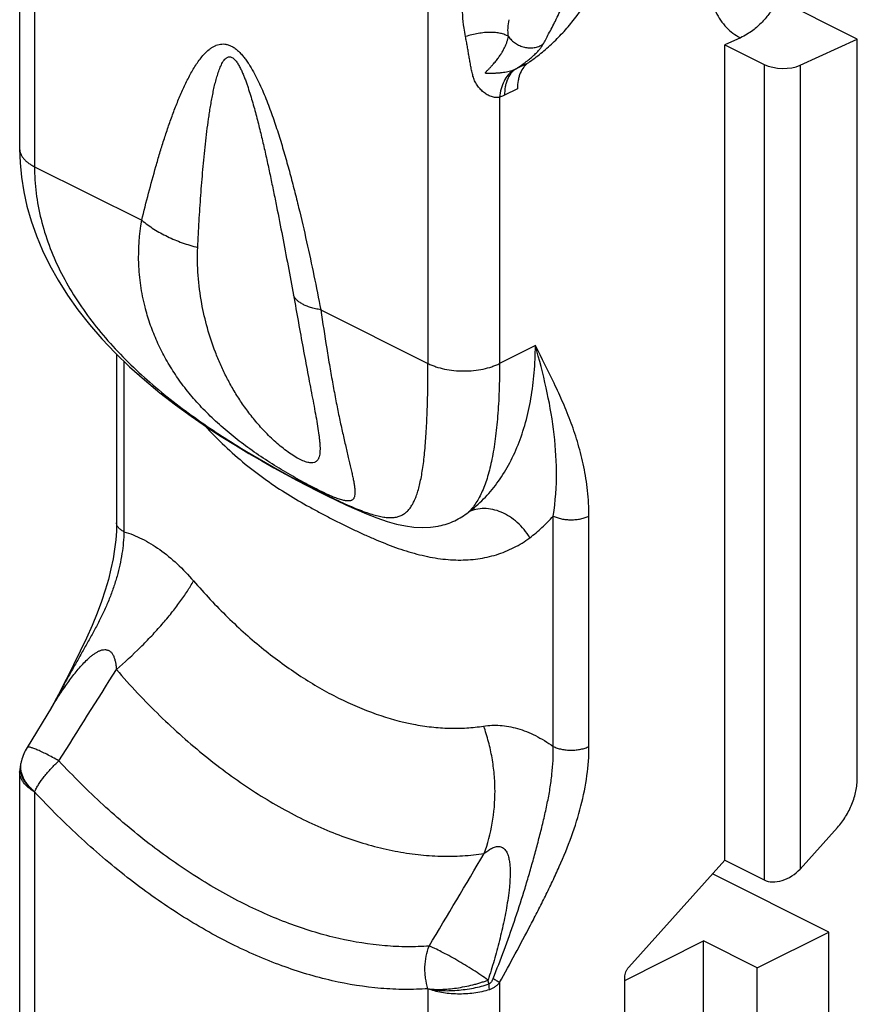
# Model space of a CAD drawing. Units: millimetres. Extents: x 78 to 288, y 83 to 380.
# Drawn here: x 184 to 201, y 229 to 248 of the extents above; entities that cross this region are included whole.
import ezdxf

# ---------------------------------------------------------------- set-up
doc = ezdxf.new("R2010")
doc.units = ezdxf.units.MM

msp = doc.modelspace()

# ---------------------------------------------------------------- linework, layer by layer
at = {"color": 9}
for p, q in [((184.356, 269.975), (184.356, 245.453)), ((192.134, 266.086), (192.134, 241.564)), ((194.118, 247.507), (193.862, 247.379)), ((198.781, 247.473), (198.781, 231.361)), ((199.488, 247.458), (199.488, 231.577)), ((193.902, 246.993), (193.646, 246.865)), ((193.549, 246.823), (193.549, 241.564)), ((184.356, 245.453), (186.477, 244.393)), ((190.014, 242.624), (192.134, 241.564)), ((194.256, 241.918), (193.549, 241.564)), ((186.124, 241.609), (186.124, 238.242)), ((194.609, 234), (194.609, 238.551)), ((195.316, 234), (195.316, 238.551)), ((184.356, 233.103), (184.356, 228.35)), ((192.134, 229.214), (192.134, 224.461)), ((193.549, 229.334), (193.549, 224.461))]:
    msp.add_line(p, q, dxfattribs=at)
for p, q in [((184.063, 252.628), (184.063, 245.807)), ((200.62, 247.975), (198.428, 249.071)), ((198.308, 248.001), (198.003, 247.862)), ((198.003, 247.862), (198.781, 247.473)), ((198.003, 231.75), (198.003, 247.862)), ((199.488, 247.458), (200.62, 247.975)), ((200.62, 233.37), (200.62, 247.975)), ((185.978, 241.75), (185.978, 238.419)), ((192.353, 238.356), (192.353, 238.356)), ((184.693, 234.769), (184.21, 233.978)), ((184.063, 233.498), (184.063, 228.703)), ((200.228, 232.399), (199.488, 231.577)), ((196.102, 229.638), (198.003, 231.75)), ((198.003, 231.75), (198.781, 231.361)), ((200.054, 230.333), (197.76, 231.48)), ((198.64, 229.626), (200.054, 230.333)), ((200.054, 199.156), (200.054, 230.333)), ((196.024, 229.378), (197.579, 230.156)), ((198.64, 229.626), (197.579, 230.156)), ((197.579, 198.979), (197.579, 230.156)), ((198.64, 198.449), (198.64, 229.626)), ((196.024, 198.201), (196.024, 229.444))]:
    msp.add_line(p, q)
for points in [[(184.063, 245.807), (184.072, 245.531), (184.099, 245.246), (184.144, 244.959), (184.207, 244.67), (184.29, 244.38), (184.393, 244.088), (184.516, 243.795), (184.659, 243.501), (184.823, 243.208), (185.008, 242.916), (185.215, 242.625), (185.442, 242.336), (185.688, 242.052), (185.953, 241.773), (186.235, 241.502), (186.529, 241.239), (186.834, 240.987), (187.143, 240.748), (187.453, 240.523), (187.756, 240.315), (188.049, 240.124), (188.329, 239.948), (188.596, 239.788), (188.849, 239.64), (189.089, 239.505), (189.317, 239.379), (189.534, 239.263), (189.742, 239.153), (189.943, 239.05), (190.139, 238.952), (190.333, 238.857), (190.526, 238.766), (190.721, 238.678), (190.92, 238.593), (191.124, 238.514), (191.325, 238.446), (191.512, 238.393), (191.687, 238.357), (191.855, 238.334), (192.02, 238.326), (192.182, 238.332), (192.336, 238.353), (192.353, 238.356)], [(185.978, 238.419), (185.974, 238.255), (185.961, 238.078), (185.94, 237.894), (185.909, 237.704), (185.868, 237.506), (185.817, 237.3), (185.754, 237.086), (185.68, 236.863), (185.593, 236.63), (185.494, 236.389), (185.384, 236.139), (185.262, 235.88), (185.129, 235.609), (184.985, 235.325), (184.83, 235.027), (184.693, 234.769)], [(184.083, 233.66), (184.081, 233.652), (184.071, 233.597), (184.065, 233.541), (184.063, 233.498)], [(184.098, 233.716), (184.093, 233.697), (184.086, 233.669), (184.083, 233.66)]]:
    msp.add_lwpolyline(points)
for centre, radius, start, end in [((-252.106, 510.495), 517.23, 327.64799, 327.8841), ((184.441, 233.571), 0.369, 170.0118, 170.5383), ((184.442, 233.571), 0.369, 166.0084, 170.0098), ((184.509, 233.605), 0.426, 164.9665, 172.6758), ((10.639, 338.98), 211.692, 329.03313, 329.60871), ((192.142, 229.118), 1.21, 3.5797, 12.6755)]:
    msp.add_arc(centre, radius, start, end, dxfattribs=at)
msp.add_arc((185.063, 233.456), 1, 148.5414, 164.9539)
for centre, major_axis, ratio, start_param, end_param in [((199.135, 247.634), (0.5, -0.014), 0.478332, -2.342929, -0.772133), ((199.135, 231.754), (0.457, 0.303), 0.669772, -2.774007, -1.20321)]:
    msp.add_ellipse(centre, major_axis=major_axis, ratio=ratio, start_param=start_param, end_param=end_param)
for points, knots in [([(194.118, 247.507), (194.203, 247.566), (194.369, 247.69), (194.605, 247.897), (194.827, 248.125), (195.107, 248.46), (195.42, 248.93), (195.728, 249.56), (195.971, 250.256), (196.145, 251.01), (196.249, 251.816), (196.271, 252.37), (196.271, 252.653)], [0, 0, 0, 0, 0.053448, 0.107474, 0.162274, 0.218032, 0.332979, 0.453447, 0.580148, 0.713463, 0.853473, 1, 1, 1, 1]), ([(199.015, 248.663), (198.973, 248.603), (198.909, 248.512), (198.816, 248.396), (198.738, 248.309), (198.651, 248.224), (198.552, 248.142), (198.438, 248.066), (198.353, 248.022), (198.308, 248.001)], [0, 0, 0, 0, 0.223912, 0.338502, 0.456527, 0.57958, 0.7096, 0.84888, 1, 1, 1, 1]), ([(194.118, 247.507), (194.1, 247.495), (194.068, 247.469), (194.009, 247.403), (193.964, 247.323), (193.932, 247.232), (193.909, 247.129), (193.902, 247.048), (193.902, 246.993)], [0, 0, 0, 0, 0.107493, 0.218079, 0.453205, 0.580028, 0.713472, 1, 1, 1, 1]), ([(200.228, 232.399), (200.288, 232.466), (200.397, 232.613), (200.5, 232.816), (200.561, 232.988), (200.594, 233.117), (200.615, 233.245), (200.62, 233.329), (200.62, 233.37)], [0, 0, 0, 0, 0.252156, 0.510778, 0.638796, 0.763877, 0.884664, 1, 1, 1, 1]), ([(196.024, 229.444), (196.024, 229.461), (196.028, 229.496), (196.043, 229.547), (196.068, 229.596), (196.09, 229.625), (196.102, 229.638)], [0, 0, 0, 0, 0.235946, 0.488937, 0.747704, 1, 1, 1, 1])]:
    msp.add_open_spline(points, degree=3, knots=knots)
for points, knots in [([(194.407, 247.869), (194.425, 247.902), (194.462, 247.97), (194.545, 248.123), (194.659, 248.342), (194.799, 248.636), (194.942, 248.969), (195.08, 249.335), (195.255, 249.874), (195.357, 250.298), (195.412, 250.59)], [0, 0, 0, 0, 0.037812, 0.080516, 0.178828, 0.291739, 0.416624, 0.551381, 0.694355, 1, 1, 1, 1]), ([(197.65, 249.358), (197.65, 249.279), (197.657, 249.126), (197.689, 248.904), (197.743, 248.698), (197.817, 248.511), (197.912, 248.345), (198.026, 248.203), (198.158, 248.086), (198.257, 248.026), (198.308, 248.001)], [0, 0, 0, 0, 0.148498, 0.289593, 0.423113, 0.549264, 0.668686, 0.782496, 0.892278, 1, 1, 1, 1]), ([(192.876, 248.023), (192.864, 248.079), (192.841, 248.219), (192.818, 248.446), (192.813, 248.617), (192.813, 248.702)], [0, 0, 0, 0, 0.250166, 0.625288, 1, 1, 1, 1]), ([(193.723, 248.026), (193.715, 248.08), (193.711, 248.192), (193.726, 248.302), (193.736, 248.357)], [0, 0, 0, 0, 0.49745, 1, 1, 1, 1]), ([(193.723, 248.026), (193.701, 248.04), (193.65, 248.064), (193.564, 248.089), (193.467, 248.104), (193.361, 248.108), (193.246, 248.102), (193.082, 248.08), (192.958, 248.049), (192.876, 248.023)], [0, 0, 0, 0, 0.091627, 0.193529, 0.306137, 0.429099, 0.561487, 0.701945, 1, 1, 1, 1]), ([(193.549, 246.823), (193.535, 246.821), (193.508, 246.818), (193.453, 246.819), (193.384, 246.836), (193.304, 246.873), (193.229, 246.925), (193.161, 246.989), (193.111, 247.052), (193.077, 247.106), (193.055, 247.149), (193.037, 247.195), (193.023, 247.242), (193.011, 247.29), (192.996, 247.354), (192.98, 247.435), (192.963, 247.532), (192.946, 247.63), (192.929, 247.728), (192.915, 247.81), (192.903, 247.875), (192.894, 247.925), (192.885, 247.974), (192.879, 248.006), (192.876, 248.023)], [0, 0, 0, 0, 0.026509, 0.053342, 0.108463, 0.165995, 0.22576, 0.287321, 0.350184, 0.381978, 0.413934, 0.44603, 0.478256, 0.510581, 0.542976, 0.607915, 0.673, 0.738199, 0.803496, 0.868888, 0.901621, 0.934381, 0.967172, 1, 1, 1, 1]), ([(193.819, 247.359), (193.802, 247.352), (193.767, 247.34), (193.712, 247.326), (193.655, 247.315), (193.607, 247.309), (193.567, 247.305), (193.537, 247.302), (193.507, 247.3), (193.477, 247.298), (193.447, 247.296), (193.417, 247.294), (193.392, 247.293), (193.372, 247.292), (193.356, 247.292), (193.341, 247.291), (193.326, 247.291), (193.314, 247.291), (193.304, 247.291), (193.296, 247.292), (193.289, 247.293), (193.283, 247.294), (193.278, 247.295), (193.275, 247.297), (193.272, 247.299), (193.271, 247.302), (193.271, 247.305), (193.272, 247.309), (193.275, 247.316), (193.281, 247.324), (193.289, 247.334), (193.301, 247.347), (193.315, 247.362), (193.332, 247.38), (193.35, 247.398), (193.366, 247.415), (193.383, 247.433), (193.399, 247.451), (193.42, 247.474), (193.445, 247.502), (193.473, 247.536), (193.5, 247.57), (193.533, 247.614), (193.57, 247.668), (193.61, 247.733), (193.644, 247.796), (193.673, 247.857), (193.695, 247.915), (193.712, 247.971), (193.721, 248.008), (193.723, 248.026)], [0, 0, 0, 0, 0.038386, 0.078104, 0.118894, 0.160449, 0.181425, 0.202492, 0.223624, 0.2448, 0.266002, 0.287218, 0.30844, 0.319051, 0.329662, 0.340274, 0.350885, 0.361493, 0.366794, 0.372087, 0.377362, 0.382579, 0.385133, 0.387593, 0.389892, 0.392023, 0.394094, 0.396182, 0.400449, 0.409219, 0.418117, 0.427042, 0.444831, 0.462447, 0.479842, 0.496999, 0.51391, 0.530576, 0.546997, 0.579114, 0.610292, 0.640564, 0.669964, 0.726266, 0.779416, 0.829564, 0.876785, 0.921073, 0.962251, 1, 1, 1, 1]), ([(193.723, 248.026), (193.742, 247.999), (193.784, 247.95), (193.859, 247.888), (193.945, 247.841), (194.038, 247.81), (194.134, 247.797), (194.231, 247.803), (194.323, 247.826), (194.38, 247.853), (194.407, 247.869)], [0, 0, 0, 0, 0.125416, 0.251668, 0.378267, 0.504677, 0.630384, 0.754976, 0.878198, 1, 1, 1, 1]), ([(186.477, 244.393), (186.52, 244.572), (186.609, 244.929), (186.729, 245.371), (186.832, 245.719), (186.912, 245.976), (186.996, 246.23), (187.084, 246.479), (187.178, 246.723), (187.279, 246.961), (187.37, 247.152), (187.448, 247.299), (187.51, 247.405), (187.576, 247.507), (187.646, 247.602), (187.722, 247.69), (187.791, 247.756), (187.851, 247.8), (187.899, 247.829), (187.95, 247.853), (188.003, 247.87), (188.061, 247.878), (188.121, 247.876), (188.184, 247.863), (188.248, 247.836), (188.311, 247.798), (188.373, 247.749), (188.432, 247.691), (188.489, 247.626), (188.542, 247.556), (188.609, 247.458), (188.685, 247.329), (188.768, 247.169), (188.844, 247.005), (188.914, 246.839), (189.002, 246.616), (189.102, 246.336), (189.211, 245.998), (189.312, 245.659), (189.406, 245.321), (189.494, 244.983), (189.606, 244.533), (189.736, 243.971), (189.881, 243.298), (189.97, 242.849), (190.014, 242.624)], [0, 0, 0, 0, 0.056992, 0.113394, 0.141336, 0.169077, 0.196587, 0.223829, 0.250754, 0.277292, 0.30335, 0.31616, 0.328795, 0.341231, 0.353438, 0.365389, 0.37707, 0.382822, 0.388532, 0.394232, 0.399978, 0.40586, 0.412004, 0.418551, 0.425619, 0.43325, 0.441397, 0.449952, 0.458799, 0.467842, 0.477006, 0.495521, 0.514125, 0.532722, 0.551273, 0.569764, 0.606551, 0.643095, 0.679424, 0.715565, 0.751541, 0.787371, 0.858656, 0.929511, 1, 1, 1, 1]), ([(193.862, 247.379), (193.928, 247.422), (194.022, 247.486), (194.138, 247.576), (194.211, 247.639), (194.275, 247.699), (194.329, 247.758), (194.373, 247.814), (194.397, 247.851), (194.407, 247.869)], [0, 0, 0, 0, 0.320384, 0.462642, 0.593184, 0.712166, 0.819666, 0.915654, 1, 1, 1, 1]), ([(187.584, 243.859), (187.592, 244.031), (187.609, 244.373), (187.637, 244.8), (187.663, 245.14), (187.684, 245.394), (187.708, 245.647), (187.734, 245.899), (187.763, 246.148), (187.791, 246.355), (187.815, 246.519), (187.835, 246.641), (187.856, 246.761), (187.878, 246.881), (187.903, 246.999), (187.93, 247.115), (187.961, 247.228), (187.99, 247.32), (188.016, 247.39), (188.037, 247.441), (188.061, 247.49), (188.087, 247.535), (188.113, 247.569), (188.137, 247.592), (188.156, 247.607), (188.178, 247.618), (188.203, 247.624), (188.231, 247.623), (188.26, 247.612), (188.289, 247.592), (188.317, 247.566), (188.342, 247.536), (188.374, 247.491), (188.409, 247.431), (188.446, 247.357), (188.479, 247.282), (188.51, 247.206), (188.538, 247.13), (188.573, 247.029), (188.614, 246.903), (188.66, 246.751), (188.702, 246.6), (188.743, 246.45), (188.781, 246.299), (188.831, 246.1), (188.889, 245.851), (188.956, 245.554), (189.02, 245.257), (189.081, 244.962), (189.161, 244.569), (189.257, 244.081), (189.368, 243.496), (189.44, 243.107), (189.476, 242.913)], [0, 0, 0, 0, 0.058391, 0.116554, 0.14553, 0.174417, 0.203201, 0.231859, 0.260361, 0.288665, 0.302725, 0.316711, 0.330608, 0.344401, 0.358065, 0.371569, 0.384868, 0.397892, 0.404269, 0.410532, 0.416654, 0.422601, 0.428338, 0.431125, 0.433869, 0.436604, 0.439417, 0.442464, 0.445935, 0.449899, 0.454248, 0.458818, 0.46349, 0.472913, 0.48231, 0.491635, 0.500885, 0.510067, 0.519188, 0.537274, 0.555191, 0.572972, 0.590641, 0.608215, 0.625708, 0.660491, 0.695048, 0.729421, 0.763638, 0.797718, 0.865528, 0.932937, 1, 1, 1, 1]), ([(193.819, 247.359), (193.8, 247.346), (193.764, 247.317), (193.698, 247.248), (193.63, 247.141), (193.574, 246.99), (193.554, 246.88), (193.549, 246.823)], [0, 0, 0, 0, 0.109963, 0.223198, 0.46211, 0.720966, 1, 1, 1, 1]), ([(193.862, 247.379), (193.845, 247.367), (193.812, 247.341), (193.753, 247.276), (193.708, 247.195), (193.676, 247.104), (193.653, 247.001), (193.646, 246.92), (193.646, 246.865)], [0, 0, 0, 0, 0.107494, 0.21808, 0.453205, 0.580028, 0.713472, 1, 1, 1, 1]), ([(193.862, 247.379), (193.858, 247.377), (193.844, 247.37), (193.83, 247.363), (193.819, 247.359)], [0, 0, 0, 0, 0.255736, 1, 1, 1, 1]), ([(193.646, 246.865), (193.638, 246.861), (193.606, 246.845), (193.574, 246.832), (193.549, 246.823)], [0, 0, 0, 0, 0.255964, 1, 1, 1, 1]), ([(184.063, 245.807), (184.063, 245.79), (184.067, 245.757), (184.082, 245.708), (184.106, 245.66), (184.139, 245.613), (184.182, 245.569), (184.233, 245.527), (184.291, 245.488), (184.334, 245.464), (184.356, 245.453)], [0, 0, 0, 0, 0.102071, 0.207009, 0.317353, 0.435106, 0.561661, 0.697843, 0.843973, 1, 1, 1, 1]), ([(184.356, 245.453), (184.356, 245.279), (184.378, 244.929), (184.476, 244.409), (184.635, 243.897), (184.852, 243.398), (185.123, 242.915), (185.442, 242.451), (185.804, 242.008), (186.203, 241.586), (186.636, 241.187), (187.249, 240.683), (187.901, 240.226), (188.572, 239.809), (189.068, 239.522), (189.545, 239.262), (189.924, 239.066), (190.206, 238.927), (190.398, 238.836), (190.575, 238.757), (190.738, 238.688), (190.886, 238.631), (191.021, 238.585), (191.144, 238.552), (191.254, 238.529), (191.355, 238.519), (191.445, 238.521), (191.527, 238.534), (191.602, 238.56), (191.668, 238.598), (191.728, 238.648), (191.782, 238.71), (191.83, 238.784), (191.873, 238.869), (191.911, 238.966), (191.946, 239.076), (191.976, 239.197), (192.004, 239.331), (192.028, 239.476), (192.05, 239.634), (192.075, 239.869), (192.1, 240.191), (192.12, 240.612), (192.132, 241.074), (192.134, 241.397), (192.134, 241.564)], [0, 0, 0, 0, 0.037684, 0.075794, 0.114444, 0.153721, 0.193675, 0.234324, 0.275655, 0.317626, 0.360167, 0.403164, 0.489715, 0.532578, 0.574328, 0.613974, 0.650305, 0.666861, 0.682197, 0.696252, 0.709009, 0.720492, 0.730756, 0.739887, 0.747993, 0.755205, 0.761678, 0.767596, 0.773168, 0.778618, 0.784166, 0.790009, 0.796305, 0.803177, 0.810712, 0.818975, 0.828014, 0.837859, 0.848532, 0.860047, 0.872406, 0.899645, 0.930148, 0.963704, 1, 1, 1, 1]), ([(186.542, 242.683), (186.506, 242.823), (186.45, 243.105), (186.397, 243.677), (186.426, 244.111), (186.477, 244.393)], [0, 0, 0, 0, 0.250372, 0.500256, 1, 1, 1, 1]), ([(186.477, 244.393), (186.553, 244.331), (186.716, 244.214), (186.984, 244.067), (187.275, 243.945), (187.48, 243.885), (187.584, 243.859)], [0, 0, 0, 0, 0.236841, 0.484684, 0.740308, 1, 1, 1, 1]), ([(187.662, 242.752), (187.629, 242.935), (187.594, 243.212), (187.577, 243.583), (187.579, 243.767), (187.584, 243.859)], [0, 0, 0, 0, 0.502021, 0.751607, 1, 1, 1, 1]), ([(189.476, 242.913), (189.508, 242.735), (189.571, 242.386), (189.648, 241.955), (189.709, 241.624), (189.754, 241.387), (189.798, 241.157), (189.84, 240.936), (189.881, 240.724), (189.918, 240.521), (189.952, 240.331), (189.975, 240.179), (189.988, 240.065), (189.996, 239.986), (190, 239.911), (190, 239.842), (189.994, 239.778), (189.985, 239.73), (189.973, 239.695), (189.962, 239.672), (189.948, 239.652), (189.932, 239.634), (189.912, 239.619), (189.879, 239.604), (189.839, 239.598), (189.794, 239.602), (189.754, 239.61), (189.709, 239.623), (189.66, 239.642), (189.606, 239.667), (189.528, 239.709), (189.426, 239.773), (189.304, 239.861), (189.183, 239.959), (189.067, 240.064), (188.92, 240.206), (188.752, 240.389), (188.571, 240.616), (188.411, 240.846), (188.268, 241.078), (188.141, 241.311), (188.03, 241.547), (187.899, 241.862), (187.767, 242.262), (187.692, 242.589), (187.662, 242.752)], [0, 0, 0, 0, 0.073251, 0.14295, 0.176414, 0.208899, 0.240344, 0.270665, 0.299751, 0.327454, 0.353574, 0.377847, 0.389185, 0.39992, 0.409993, 0.419338, 0.427898, 0.435638, 0.439214, 0.442619, 0.445891, 0.449096, 0.452332, 0.455724, 0.463548, 0.468306, 0.473785, 0.48007, 0.487195, 0.495141, 0.503834, 0.522964, 0.543517, 0.564603, 0.585687, 0.606502, 0.646968, 0.68587, 0.72343, 0.759914, 0.795557, 0.830549, 0.865044, 0.932968, 1, 1, 1, 1]), ([(190.014, 242.624), (189.978, 242.631), (189.911, 242.645), (189.815, 242.671), (189.729, 242.701), (189.655, 242.736), (189.592, 242.774), (189.54, 242.816), (189.501, 242.862), (189.482, 242.896), (189.476, 242.913)], [0, 0, 0, 0, 0.170152, 0.326799, 0.469694, 0.598919, 0.715007, 0.819095, 0.91312, 1, 1, 1, 1]), ([(190.014, 242.624), (190.053, 242.37), (190.11, 241.995), (190.19, 241.506), (190.251, 241.161), (190.312, 240.833), (190.374, 240.523), (190.437, 240.233), (190.498, 239.964), (190.556, 239.718), (190.601, 239.529), (190.632, 239.391), (190.652, 239.297), (190.669, 239.212), (190.681, 239.134), (190.689, 239.065), (190.691, 239.004), (190.687, 238.959), (190.679, 238.928), (190.671, 238.908), (190.66, 238.891), (190.647, 238.877), (190.631, 238.865), (190.612, 238.856), (190.59, 238.851), (190.565, 238.848), (190.537, 238.849), (190.504, 238.853), (190.468, 238.86), (190.412, 238.874), (190.331, 238.901), (190.222, 238.945), (190.096, 239.001), (189.954, 239.07), (189.799, 239.15), (189.632, 239.239), (189.397, 239.371), (189.097, 239.55), (188.742, 239.781), (188.403, 240.027), (188.085, 240.286), (187.794, 240.554), (187.531, 240.833), (187.295, 241.121), (187.089, 241.417), (186.91, 241.722), (186.758, 242.035), (186.634, 242.355), (186.569, 242.574), (186.542, 242.683)], [0, 0, 0, 0, 0.079589, 0.117312, 0.153483, 0.187971, 0.220635, 0.251314, 0.27982, 0.30593, 0.329379, 0.340009, 0.34985, 0.358858, 0.366984, 0.374189, 0.380448, 0.385776, 0.388123, 0.390294, 0.392334, 0.394308, 0.3963, 0.3984, 0.4007, 0.403279, 0.406202, 0.409524, 0.413288, 0.417528, 0.427536, 0.439679, 0.453966, 0.470282, 0.488394, 0.507979, 0.528674, 0.571993, 0.616068, 0.659542, 0.701786, 0.742614, 0.782066, 0.820294, 0.857498, 0.893884, 0.929649, 0.96497, 1, 1, 1, 1]), ([(192.935, 238.629), (193.04, 238.707), (193.242, 238.884), (193.507, 239.196), (193.735, 239.556), (193.924, 239.959), (194.072, 240.402), (194.178, 240.88), (194.242, 241.389), (194.256, 241.739), (194.256, 241.918)], [0, 0, 0, 0, 0.107477, 0.218243, 0.333531, 0.454275, 0.5811, 0.71433, 0.854023, 1, 1, 1, 1]), ([(195.316, 238.551), (195.316, 238.719), (195.298, 239.046), (195.221, 239.52), (195.109, 239.966), (194.968, 240.387), (194.807, 240.787), (194.573, 241.299), (194.382, 241.671), (194.256, 241.918)], [0, 0, 0, 0, 0.141174, 0.275215, 0.403548, 0.527493, 0.648201, 0.766648, 1, 1, 1, 1]), ([(194.609, 238.551), (194.656, 238.841), (194.694, 239.416), (194.629, 240.266), (194.478, 241.096), (194.335, 241.642), (194.256, 241.918)], [0, 0, 0, 0, 0.258865, 0.503686, 0.748127, 1, 1, 1, 1]), ([(192.134, 241.564), (192.158, 241.552), (192.208, 241.53), (192.315, 241.49), (192.462, 241.452), (192.648, 241.424), (192.842, 241.414), (193.035, 241.424), (193.221, 241.452), (193.368, 241.49), (193.475, 241.53), (193.525, 241.552), (193.549, 241.564)], [0, 0, 0, 0, 0.054831, 0.112577, 0.2355, 0.365831, 0.5, 0.634169, 0.7645, 0.887423, 0.945169, 1, 1, 1, 1]), ([(193.549, 241.564), (193.549, 241.384), (193.544, 241.118), (193.529, 240.772), (193.507, 240.455), (193.477, 240.155), (193.435, 239.873), (193.4, 239.68), (193.36, 239.501), (193.315, 239.336), (193.265, 239.184), (193.211, 239.046), (193.151, 238.921), (193.085, 238.81), (193.015, 238.713), (192.962, 238.655), (192.935, 238.629)], [0, 0, 0, 0, 0.177004, 0.260448, 0.340239, 0.488236, 0.556257, 0.620231, 0.680173, 0.736149, 0.788279, 0.83674, 0.881777, 0.92371, 0.96295, 1, 1, 1, 1]), ([(187.723, 240.338), (187.849, 240.2), (188.106, 239.937), (188.514, 239.578), (188.932, 239.259), (189.356, 238.979), (189.715, 238.771), (190.001, 238.616), (190.214, 238.505), (190.428, 238.397), (190.641, 238.293), (190.854, 238.194), (191.136, 238.068), (191.486, 237.928), (191.907, 237.795), (192.322, 237.708), (192.727, 237.673), (193.118, 237.696), (193.489, 237.777), (193.836, 237.918), (194.047, 238.049), (194.146, 238.123)], [0, 0, 0, 0, 0.076926, 0.15142, 0.223385, 0.29298, 0.360631, 0.39391, 0.426916, 0.459689, 0.492237, 0.524532, 0.556515, 0.619235, 0.679822, 0.73791, 0.793459, 0.846763, 0.898404, 0.949182, 1, 1, 1, 1]), ([(194.146, 238.123), (194.113, 238.179), (194.038, 238.287), (193.903, 238.428), (193.751, 238.544), (193.587, 238.631), (193.417, 238.685), (193.246, 238.705), (193.083, 238.688), (192.982, 238.652), (192.935, 238.629)], [0, 0, 0, 0, 0.136573, 0.27256, 0.406035, 0.53536, 0.6594, 0.777735, 0.890814, 1, 1, 1, 1]), ([(192.353, 238.356), (192.407, 238.367), (192.512, 238.394), (192.663, 238.454), (192.805, 238.531), (192.893, 238.595), (192.935, 238.629)], [0, 0, 0, 0, 0.252298, 0.500991, 0.749186, 1, 1, 1, 1]), ([(194.146, 238.123), (194.23, 238.185), (194.392, 238.32), (194.539, 238.471), (194.609, 238.551)], [0, 0, 0, 0, 0.495439, 1, 1, 1, 1]), ([(194.609, 238.551), (194.634, 238.539), (194.687, 238.517), (194.773, 238.495), (194.866, 238.481), (194.963, 238.476), (195.06, 238.481), (195.153, 238.495), (195.239, 238.517), (195.292, 238.539), (195.316, 238.551)], [0, 0, 0, 0, 0.112527, 0.235466, 0.365814, 0.5, 0.634186, 0.764534, 0.887473, 1, 1, 1, 1]), ([(186.124, 238.242), (186.102, 238.253), (186.072, 238.271), (186.037, 238.3), (186.01, 238.329), (185.989, 238.36), (185.979, 238.394), (185.978, 238.411), (185.978, 238.419)], [0, 0, 0, 0, 0.302151, 0.43847, 0.565154, 0.792782, 0.897826, 1, 1, 1, 1]), ([(186.124, 238.242), (186.121, 238.097), (186.093, 237.8), (186.012, 237.432), (185.919, 237.136), (185.836, 236.913), (185.741, 236.693), (185.635, 236.477), (185.523, 236.263), (185.405, 236.05), (185.285, 235.839), (185.165, 235.627), (185.045, 235.414), (184.887, 235.128), (184.77, 234.913), (184.693, 234.769)], [0, 0, 0, 0, 0.114734, 0.235162, 0.29699, 0.359572, 0.422695, 0.486184, 0.549917, 0.613826, 0.677886, 0.742083, 0.806406, 0.870843, 1, 1, 1, 1]), ([(186.124, 238.242), (186.246, 238.207), (186.427, 238.134), (186.659, 238.006), (186.897, 237.848), (187.187, 237.608), (187.397, 237.387), (187.499, 237.269)], [0, 0, 0, 0, 0.22265, 0.34147, 0.465103, 0.725366, 1, 1, 1, 1]), ([(185.975, 235.518), (186.139, 235.66), (186.376, 235.879), (186.672, 236.182), (186.876, 236.408), (187.063, 236.631), (187.23, 236.85), (187.376, 237.06), (187.461, 237.201), (187.499, 237.269)], [0, 0, 0, 0, 0.27867, 0.414275, 0.545443, 0.670806, 0.789091, 0.89915, 1, 1, 1, 1]), ([(187.499, 237.269), (187.715, 237.02), (188.158, 236.548), (188.868, 235.915), (189.6, 235.379), (190.344, 234.948), (191.09, 234.628), (191.713, 234.455), (192.2, 234.38), (192.553, 234.355), (192.898, 234.36), (193.123, 234.384), (193.234, 234.402)], [0, 0, 0, 0, 0.148223, 0.290785, 0.426763, 0.55552, 0.676778, 0.790698, 0.84514, 0.898048, 0.949599, 1, 1, 1, 1]), ([(184.693, 234.769), (184.74, 234.847), (184.837, 235.003), (184.991, 235.23), (185.127, 235.412), (185.242, 235.551), (185.332, 235.65), (185.41, 235.727), (185.476, 235.784), (185.527, 235.823), (185.579, 235.858), (185.633, 235.886), (185.689, 235.907), (185.737, 235.915), (185.775, 235.912), (185.803, 235.905), (185.828, 235.894), (185.86, 235.872), (185.894, 235.834), (185.923, 235.779), (185.944, 235.718), (185.959, 235.653), (185.969, 235.586), (185.974, 235.541), (185.975, 235.518)], [0, 0, 0, 0, 0.132091, 0.263342, 0.393376, 0.457737, 0.521461, 0.584281, 0.615228, 0.645754, 0.675739, 0.705019, 0.733398, 0.760749, 0.774133, 0.787429, 0.800788, 0.814371, 0.842548, 0.872278, 0.903213, 0.934974, 0.967295, 1, 1, 1, 1]), ([(185.975, 235.518), (186.249, 235.202), (186.811, 234.604), (187.71, 233.803), (188.637, 233.124), (189.58, 232.577), (190.38, 232.234), (191.014, 232.036), (191.476, 231.928), (191.932, 231.858), (192.379, 231.826), (192.816, 231.832), (193.102, 231.863), (193.243, 231.884)], [0, 0, 0, 0, 0.148212, 0.290763, 0.426731, 0.555479, 0.676728, 0.734607, 0.790714, 0.845151, 0.898056, 0.949602, 1, 1, 1, 1]), ([(193.234, 234.402), (193.287, 234.41), (193.395, 234.42), (193.561, 234.418), (193.732, 234.396), (193.969, 234.34), (194.271, 234.219), (194.497, 234.08), (194.609, 234)], [0, 0, 0, 0, 0.109244, 0.221722, 0.338279, 0.459635, 0.718416, 1, 1, 1, 1]), ([(193.243, 231.884), (193.316, 232.078), (193.425, 232.487), (193.468, 233.017), (193.448, 233.449), (193.405, 233.773), (193.335, 234.092), (193.271, 234.3), (193.234, 234.402)], [0, 0, 0, 0, 0.241707, 0.491729, 0.618706, 0.746143, 0.87344, 1, 1, 1, 1]), ([(184.838, 233.715), (184.797, 233.738), (184.717, 233.782), (184.602, 233.842), (184.513, 233.886), (184.447, 233.916), (184.403, 233.935), (184.363, 233.951), (184.328, 233.964), (184.297, 233.974), (184.27, 233.982), (184.248, 233.986), (184.233, 233.987), (184.223, 233.986), (184.218, 233.984), (184.213, 233.982), (184.211, 233.979), (184.21, 233.978)], [0, 0, 0, 0, 0.205193, 0.39441, 0.563243, 0.638781, 0.707818, 0.769976, 0.824928, 0.872417, 0.912264, 0.944417, 0.96904, 0.978724, 0.986865, 0.993784, 1, 1, 1, 1]), ([(193.42, 229.412), (193.495, 229.6), (193.641, 229.977), (193.845, 230.547), (194.001, 231.027), (194.117, 231.414), (194.2, 231.706), (194.28, 231.998), (194.356, 232.291), (194.429, 232.583), (194.493, 232.874), (194.547, 233.162), (194.598, 233.536), (194.614, 233.816), (194.609, 234)], [0, 0, 0, 0, 0.127254, 0.254517, 0.381778, 0.445409, 0.509041, 0.572665, 0.636215, 0.699507, 0.762234, 0.824018, 0.884477, 1, 1, 1, 1]), ([(193.549, 229.334), (193.652, 229.522), (193.858, 229.899), (194.111, 230.374), (194.309, 230.755), (194.455, 231.044), (194.596, 231.334), (194.775, 231.723), (194.978, 232.216), (195.167, 232.815), (195.287, 233.411), (195.316, 233.807), (195.316, 234)], [0, 0, 0, 0, 0.1279, 0.255865, 0.319873, 0.38389, 0.447898, 0.511855, 0.639177, 0.764399, 0.88539, 1, 1, 1, 1]), ([(194.609, 234), (194.634, 233.987), (194.687, 233.966), (194.773, 233.943), (194.866, 233.929), (194.963, 233.925), (195.06, 233.929), (195.153, 233.943), (195.239, 233.966), (195.292, 233.987), (195.316, 234)], [0, 0, 0, 0, 0.112527, 0.235466, 0.365813, 0.5, 0.634186, 0.764534, 0.887473, 1, 1, 1, 1]), ([(184.077, 233.631), (184.074, 233.609), (184.07, 233.564), (184.077, 233.495), (184.097, 233.426), (184.127, 233.357), (184.17, 233.289), (184.242, 233.199), (184.308, 233.139), (184.356, 233.103)], [0, 0, 0, 0, 0.106897, 0.216194, 0.329837, 0.449359, 0.575807, 0.709755, 1, 1, 1, 1]), ([(184.356, 233.103), (184.333, 233.123), (184.288, 233.164), (184.229, 233.231), (184.178, 233.301), (184.138, 233.372), (184.108, 233.444), (184.089, 233.517), (184.081, 233.589), (184.084, 233.636), (184.087, 233.66)], [0, 0, 0, 0, 0.144658, 0.283457, 0.416182, 0.542838, 0.663745, 0.779541, 0.8912, 1, 1, 1, 1]), ([(184.356, 233.103), (184.368, 233.127), (184.393, 233.176), (184.455, 233.279), (184.55, 233.41), (184.685, 233.566), (184.785, 233.666), (184.838, 233.715)], [0, 0, 0, 0, 0.1023, 0.213298, 0.457431, 0.723268, 1, 1, 1, 1]), ([(192.158, 230.056), (192.014, 230.045), (191.721, 230.036), (191.122, 230.064), (190.351, 230.187), (189.417, 230.469), (188.473, 230.881), (187.53, 231.418), (186.6, 232.075), (185.692, 232.843), (185.119, 233.414), (184.838, 233.715)], [0, 0, 0, 0, 0.051332, 0.103833, 0.212837, 0.327953, 0.449649, 0.578032, 0.712897, 0.853778, 1, 1, 1, 1]), ([(184.356, 233.103), (184.313, 233.128), (184.234, 233.183), (184.152, 233.267), (184.106, 233.338), (184.082, 233.391), (184.067, 233.444), (184.063, 233.481), (184.063, 233.498)], [0, 0, 0, 0, 0.295852, 0.557423, 0.676432, 0.788744, 0.895928, 1, 1, 1, 1]), ([(192.134, 229.214), (191.981, 229.202), (191.671, 229.193), (191.034, 229.222), (190.214, 229.354), (189.222, 229.653), (188.218, 230.091), (187.217, 230.662), (186.228, 231.36), (185.264, 232.176), (184.654, 232.783), (184.356, 233.103)], [0, 0, 0, 0, 0.051332, 0.103833, 0.212837, 0.327953, 0.449649, 0.578032, 0.712897, 0.853778, 1, 1, 1, 1]), ([(193.243, 231.884), (193.266, 231.904), (193.313, 231.941), (193.377, 231.98), (193.43, 232.005), (193.47, 232.018), (193.511, 232.025), (193.552, 232.024), (193.591, 232.013), (193.626, 231.993), (193.656, 231.964), (193.681, 231.928), (193.701, 231.888), (193.723, 231.829), (193.741, 231.752), (193.753, 231.655), (193.758, 231.557), (193.758, 231.458), (193.754, 231.358), (193.747, 231.258), (193.733, 231.124), (193.711, 230.957), (193.677, 230.758), (193.638, 230.559), (193.594, 230.361), (193.546, 230.164), (193.495, 229.967), (193.422, 229.707), (193.363, 229.513), (193.322, 229.384)], [0, 0, 0, 0, 0.029298, 0.057806, 0.071672, 0.085211, 0.098399, 0.111278, 0.124026, 0.13694, 0.150294, 0.164191, 0.178588, 0.193389, 0.223824, 0.254991, 0.286592, 0.318469, 0.350529, 0.382717, 0.414996, 0.479735, 0.544631, 0.609619, 0.674658, 0.739726, 0.804805, 0.869882, 1, 1, 1, 1]), ([(192.134, 229.214), (192.112, 229.282), (192.088, 229.388), (192.074, 229.532), (192.072, 229.677), (192.092, 229.854), (192.132, 229.991), (192.158, 230.056)], [0, 0, 0, 0, 0.251786, 0.378846, 0.505785, 0.756627, 1, 1, 1, 1]), ([(193.322, 229.384), (193.275, 229.417), (193.177, 229.484), (193.024, 229.583), (192.864, 229.682), (192.704, 229.777), (192.549, 229.865), (192.404, 229.941), (192.292, 229.997), (192.212, 230.033), (192.175, 230.049), (192.158, 230.056)], [0, 0, 0, 0, 0.128302, 0.265449, 0.406544, 0.546539, 0.68043, 0.803442, 0.911216, 0.958188, 1, 1, 1, 1]), ([(192.134, 229.214), (192.154, 229.211), (192.194, 229.206), (192.28, 229.2), (192.396, 229.199), (192.544, 229.208), (192.7, 229.226), (192.86, 229.254), (192.993, 229.283), (193.098, 229.311), (193.175, 229.334), (193.25, 229.358), (193.298, 229.375), (193.322, 229.384)], [0, 0, 0, 0, 0.048496, 0.100422, 0.213508, 0.336844, 0.467568, 0.602541, 0.73847, 0.805758, 0.87204, 0.936919, 1, 1, 1, 1]), ([(193.42, 229.412), (193.415, 229.402), (193.406, 229.38), (193.392, 229.355), (193.378, 229.337), (193.366, 229.324), (193.353, 229.314), (193.343, 229.31), (193.338, 229.308)], [0, 0, 0, 0, 0.255096, 0.509482, 0.63579, 0.760523, 0.882397, 1, 1, 1, 1]), ([(193.549, 229.334), (193.529, 229.346), (193.486, 229.373), (193.443, 229.398), (193.42, 229.412)], [0, 0, 0, 0, 0.456968, 1, 1, 1, 1]), ([(192.134, 229.214), (192.175, 229.204), (192.262, 229.189), (192.401, 229.176), (192.551, 229.173), (192.709, 229.181), (192.871, 229.198), (193.032, 229.225), (193.188, 229.261), (193.289, 229.291), (193.338, 229.308)], [0, 0, 0, 0, 0.102635, 0.217136, 0.341124, 0.471822, 0.606207, 0.741122, 0.873404, 1, 1, 1, 1]), ([(193.349, 229.194), (193.301, 229.178), (193.199, 229.152), (193.042, 229.125), (192.88, 229.109), (192.716, 229.106), (192.556, 229.114), (192.404, 229.135), (192.263, 229.167), (192.175, 229.197), (192.134, 229.214)], [0, 0, 0, 0, 0.124108, 0.253962, 0.386856, 0.519948, 0.650392, 0.77546, 0.892684, 1, 1, 1, 1]), ([(193.549, 229.334), (193.535, 229.318), (193.506, 229.288), (193.458, 229.248), (193.406, 229.215), (193.369, 229.2), (193.349, 229.194)], [0, 0, 0, 0, 0.255235, 0.507359, 0.755666, 1, 1, 1, 1])]:
    msp.add_open_spline(points, degree=3, knots=knots, dxfattribs=at)

doc.saveas('drawing.dxf')
